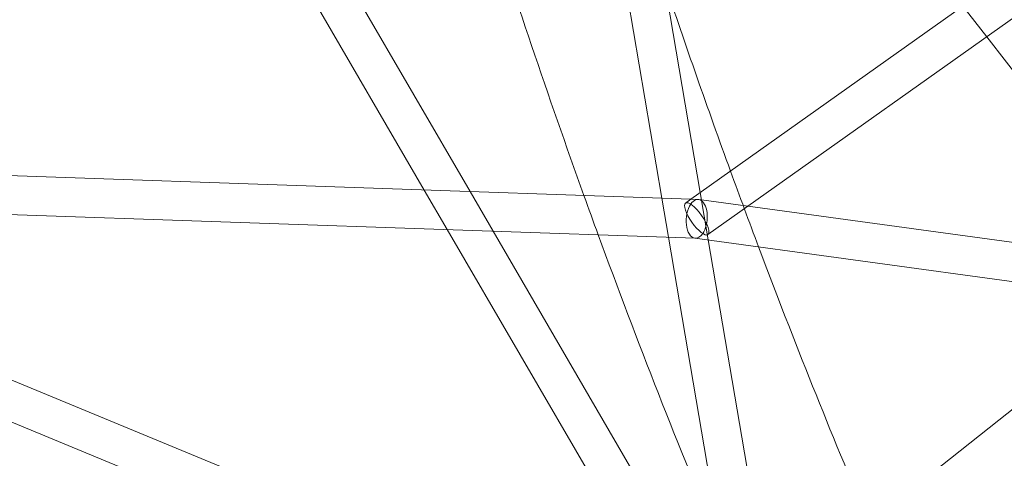
# Model space of a CAD drawing. Extents: x -6756 to 7712, y -6719 to 6065.
# Drawn here: x -186 to 220, y -355 to -174 of the extents above; entities that cross this region are included whole.
import ezdxf

# ---------------------------------------------------------------- set-up
doc = ezdxf.new("R2010")
doc.units = 0
doc.header["$LTSCALE"] = 350
doc.layers.add('COSMO-39', color=7, linetype='CONTINUOUS')

msp = doc.modelspace()

# ---------------------------------------------------------------- linework, layer by layer
at = {"layer": 'COSMO-39', "color": 0, "linetype": 'Continuous', "lineweight": 0}
for p, q in [((94.90209, -245.64508, -125), (49.71475, 19.63844, -125)), ((79.06602, -247.96041, -125), (34.93735, 11.10793, -125)), ((-0.0834, -245.21703, -125), (-102.94741, -68.48845, -125)), ((-18.97746, -244.56214, -125), (-116.8044, -76.48764, -125)), ((91.02191, -248.39997, -125), (291.80975, -105.84287, -125)), ((114.61242, -251.27355, -125), (304.17015, -116.6897, -125)), ((203.36041, -168.6409, -125), (213.16499, -181.30233, -125)), ((213.16499, -181.30233, -125), (285.38984, -274.57193, -125)), ((91.05568, -248.37599, -125), (-249.38378, -236.57606, -125)), ((-9.46728, -260.90138, -125), (-18.97746, -244.56214, -125)), ((9.42677, -261.55626, -125), (-0.0834, -245.21703, -125)), ((98.23076, -265.18688, -125), (94.90209, -245.64508, -125)), ((81.80923, -264.0651, -125), (79.06602, -247.96041, -125)), ((88.85031, -249.94178, -125), (91.02191, -248.39997, -125)), ((94.04433, -248.47958, -125), (91.05568, -248.37599, -125)), ((101.47586, -249.48139, -125), (94.2799, -248.49968, -125)), ((98.11296, -262.98798, -125), (114.61242, -251.27355, -125)), ((653.92047, -324.84888, -125), (101.47586, -249.48139, -125)), ((92.80065, -264.44608, -125), (-252.26997, -252.48563, -125)), ((87.61043, -427.68864, -125), (-9.46728, -260.90138, -125)), ((105.67715, -426.9221, -125), (9.42677, -261.55626, -125)), ((108.39908, -420.16745, -125), (81.80923, -264.0651, -125)), ((658.22047, -341.58372, -125), (92.68337, -264.43008, -125)), ((92.91895, -264.45018, -125), (92.80065, -264.44608, -125)), ((123.63323, -414.3184, -125), (98.23076, -265.18688, -125)), ((92.22409, -439.19456, -125), (280.5283, -290.0569, -125)), ((-245.67532, -299.72592, -125), (77.92364, -433.29202, -125)), ((-252.5185, -314.21072, -125), (90.03148, -455.59889, -125))]:
    msp.add_line(p, q, dxfattribs=at)
for start_param, end_param in [(0.758202726, 3.89979538), (3.89979538, 6.255878163), (6.255878163, 7.041388033)]:
    msp.add_ellipse((93.48164, -256.46488, -125), major_axis=(-0.68073, -7.97822), ratio=0.540724583, start_param=start_param, end_param=end_param, dxfattribs=at)
msp.add_ellipse((93.48164, -256.46488, -125), major_axis=(-4.63133, 6.5231), ratio=0.305934794, dxfattribs=at)
for points, knots in [([(-114.10524, 1233.75739, -125), (-295.00942, 1126.9723, -125), (-473.39498, 1004.50483, -125), (-817.33302, 733.61236, -125), (-982.87392, 585.19596, -125), (-1293.83868, 268.9497, -125), (-1439.25225, 101.13031, -125), (-1703.54519, -246.5421, -125), (-1822.41621, -426.38341, -125), (-2028.35562, -790.21951, -125), (-2115.41834, -974.20218, -125), (-2184.62668, -1156.25178, -125)], [0.623700892, 0.623700892, 0.623700892, 0.623700892, 0.835138369, 0.835138369, 1.046575847, 1.046575847, 1.258013324, 1.258013324, 1.469450801, 1.469450801, 1.680888277, 1.680888277, 1.680888277, 1.680888277]), ([(-84.04697, 1181.47859, -125), (-262.43576, 1076.14085, -125), (-438.53787, 955.22442, -125), (-778.22984, 687.63023, -125), (-941.80858, 540.96176, -125), (-1249.08362, 228.45326, -125), (-1392.76966, 62.62365, -125), (-1653.80302, -280.73539, -125), (-1771.14123, -458.25357, -125), (-1974.22763, -816.9618, -125), (-2059.96793, -998.13996, -125), (-2128.01748, -1177.03568, -125)], [0.623935503, 0.623935503, 0.623935503, 0.623935503, 0.835275359, 0.835275359, 1.046615216, 1.046615216, 1.257955073, 1.257955073, 1.469294929, 1.469294929, 1.680634786, 1.680634786, 1.680634786, 1.680634786]), ([(1046.308, -532.11092, -125), (966.20178, -439.64766, -125), (886.48755, -339.3884, -125), (731.03784, -127.2502, -125), (655.30567, -15.37655, -125), (510.83301, 215.55886, -125), (442.09595, 334.61493, -125), (314.33635, 575.19963, -125), (255.31702, 696.72244, -125), (149.3248, 937.41494, -125), (102.35485, 1056.57911, -125), (62.33243, 1172.18476, -125)], [5.7881327067, 5.7881327067, 5.7881327067, 5.7881327067, 5.9861537469, 5.9861537469, 6.1841747871, 6.1841747871, 6.3821958273, 6.3821958273, 6.5802168675, 6.5802168675, 6.7782379077, 6.7782379077, 6.7782379077, 6.7782379077]), ([(-61.52918, 1155.58919, -125), (-150.19286, 1058.49187, -125), (-231.2557, 957.96535, -125), (-375.5355, 753.32179, -125), (-438.6195, 649.18961, -125), (-543.73365, 442.22991, -125), (-585.75895, 339.40857, -125), (-647.21509, 139.29307, -125), (-666.64192, 42.00894, -125), (-682.41261, -143.04521, -125), (-678.76106, -230.79896, -125), (-663.86635, -312.11701, -125)], [2.2831244162, 2.2831244162, 2.2831244162, 2.2831244162, 2.4797187383, 2.4797187383, 2.6776778838, 2.6776778838, 2.8756370293, 2.8756370293, 3.0735961748, 3.0735961748, 3.2715553203, 3.2715553203, 3.2715553203, 3.2715553203]), ([(1001.14635, -572.07225, -125), (919.82509, -478.23482, -125), (839.05324, -376.65668, -125), (681.67384, -161.92008, -125), (605.071, -48.76725, -125), (458.97509, 184.75034, -125), (389.48603, 305.10891, -125), (260.30182, 548.39048, -125), (200.61002, 671.3069, -125), (93.33237, 914.96976, -125), (45.74904, 1035.70931, -125), (5.14407, 1153.05429, -125)], [5.7877969437, 5.7877969437, 5.7877969437, 5.7877969437, 5.9859522891, 5.9859522891, 6.1841076345, 6.1841076345, 6.3822629799, 6.3822629799, 6.5804183253, 6.5804183253, 6.7785736706, 6.7785736706, 6.7785736706, 6.7785736706]), ([(-160.1903, 1135.4881, -125), (-229.48512, 1055.74311, -125), (-293.73217, 973.96874, -125), (-426.215, 786.12366, -125), (-490.90335, 679.41069, -125), (-598.996, 466.58149, -125), (-642.3997, 360.46982, -125), (-706.11965, 152.79182, -125), (-726.43674, 51.22586, -125), (-742.9137, -143.57009, -125), (-739.06809, -236.80672, -125), (-722.98994, -324.01318, -125)], [2.323109006, 2.323109006, 2.323109006, 2.323109006, 2.4794745355, 2.4794745355, 2.6776901509, 2.6776901509, 2.8759057663, 2.8759057663, 3.0741213816, 3.0741213816, 3.272336997, 3.272336997, 3.272336997, 3.272336997])]:
    msp.add_open_spline(points, degree=3, knots=knots, dxfattribs=at)
for points in [[(4.83757, -122.28744, -125), (18.1289, -164.35464, -125), (32.17121, -205.90293, -125), (46.93629, -246.84677, -125)], [(80.07478, -158.59769, -125), (88.89388, -184.89193, -125), (98.01158, -210.95298, -125), (107.41961, -236.75778, -125)], [(107.41961, -236.75778, -125), (111.23456, -247.22159, -125), (115.09723, -257.64326, -125), (119.00706, -268.0213, -125)], [(46.93629, -246.84677, -125), (48.88914, -252.26207, -125), (50.85463, -257.66679, -125), (52.83269, -263.06075, -125)], [(52.83269, -263.06075, -125), (68.98276, -307.10023, -125), (85.97109, -350.42179, -125), (103.7581, -392.92145, -125)], [(119.00706, -268.0213, -125), (133.54648, -306.6139, -125), (148.73822, -344.60276, -125), (164.55081, -381.91151, -125)]]:
    msp.add_open_spline(points, degree=3, dxfattribs=at)

doc.saveas('drawing.dxf')
